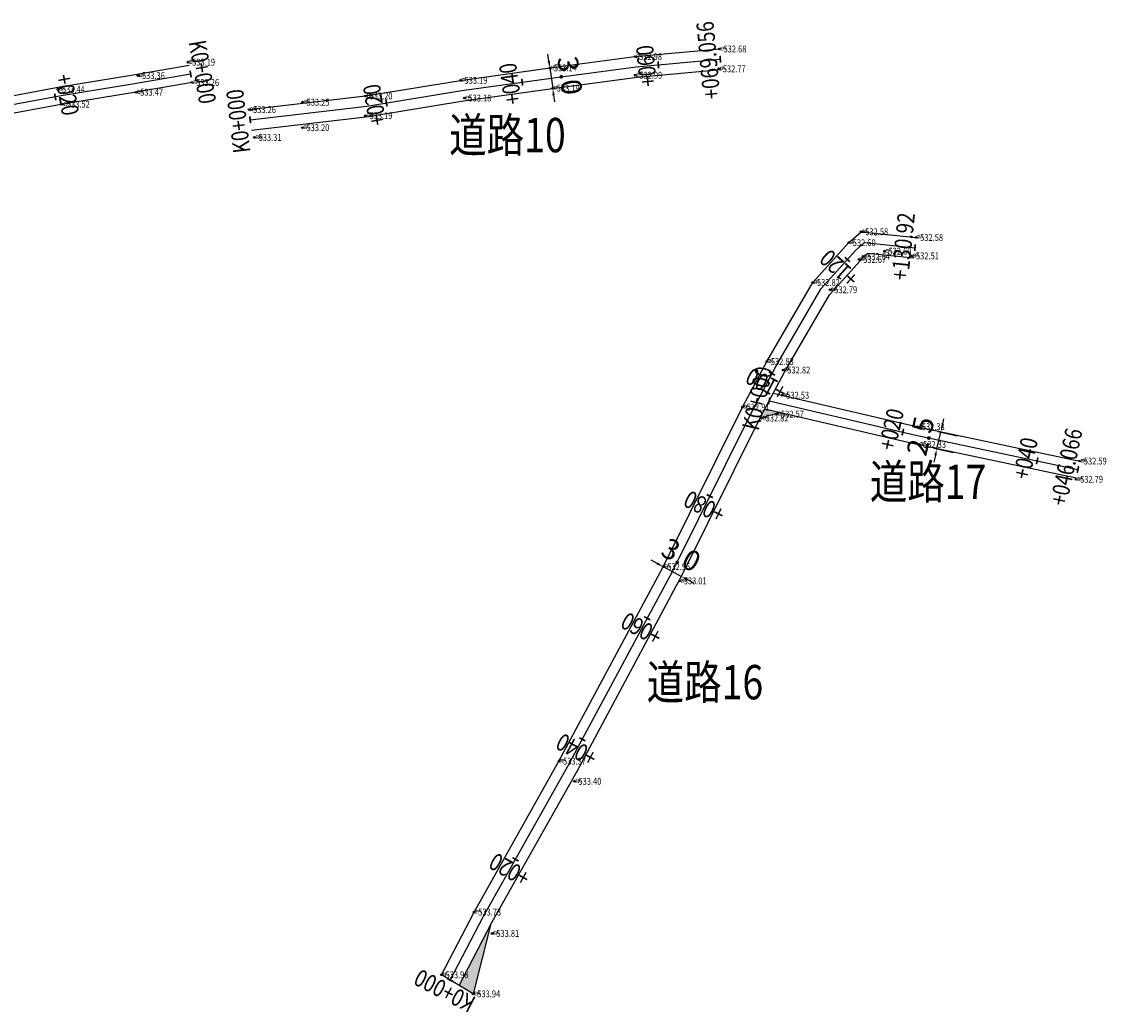
# Model space of a CAD drawing. Extents: x 0 to 363820, y 0 to 4716894.
# Drawn here: x 360459 to 360617, y 4714283 to 4714427 of the extents above; entities that cross this region are included whole.
import ezdxf
from ezdxf.enums import TextEntityAlignment as Align

# ---------------------------------------------------------------- set-up
doc = ezdxf.new("R2010")
doc.units = 0
doc.header["$LTSCALE"] = 0.5
doc.layers.get('0').update_dxf_attribs({"linetype": 'CONTINUOUS'})
doc.layers.get('Defpoints').update_dxf_attribs({"linetype": 'CONTINUOUS'})
for name, color, linetype in [('Axis', 6, 'CONTINUOUS'), ('d', 1, 'CONTINUOUS'), ('GCD', 1, 'CONTINUOUS'), ('PP-COM', 7, 'CONTINUOUS'), ('PUB_DIM', 3, 'CONTINUOUS'), ('SZ-ZH-DIM', 7, 'CONTINUOUS'), ('zdh', 7, 'CONTINUOUS')]:
    doc.layers.add(name, color=color, linetype=linetype)
doc.styles.add('_TCH_DIM_T3', font='SIMPLEX', dxfattribs={"width": 0.705882, "bigfont": 'GBCBIG'})
doc.styles.add('HyStandard', font='txt.shx', dxfattribs={"width": 0.8, "bigfont": 'hztxt.shx'})
doc.styles.add('HZ', font='rs.shx', dxfattribs={"width": 0.8, "bigfont": 'hztxt.shx'})
doc.styles.add('宋体', font='SimSun.ttf')
doc.styles.add('正等线体', font='simhei.ttf')
doc.dimstyles.new('_TCH_ARCH&&1', dxfattribs={"dimtxt": 2.975, "dimasz": 1, "dimexe": 2.5, "dimexo": 3, "dimgap": 1.2625, "dimtad": 1, "dimdec": 1, "dimzin": 0, "dimdsep": 46, "dimtxsty": '_TCH_DIM_T3', "dimcen": 0.09, "dimclrt": 7, "dimazin": 2, "dimtfac": 1, "dimtdec": 1, "dimtix": 1, "dimtmove": 2, "dimatfit": 3, "dimfxl": 0, "dimtolj": 1, "dimtzin": 0, "dimarcsym": 0})

# ---------------------------------------------------------------- blocks, each defined once
blk = doc.blocks.new('gc200')
h = blk.add_hatch(color=256)
edge = h.paths.add_edge_path()
edge.add_arc((0, 0), 0.25, 0, 360)
blk.add_circle((0, 0), 0.25)
blk = doc.blocks.new('*D157')
at = {"layer": 'Defpoints', "color": 0, "transparency": 16777216}
for p in [(360589.8, 4714368.12), (360593.16, 4714367.34), (360589.23, 4714365.69)]:
    blk.add_point(p, dxfattribs=at)
at = {"layer": 'PUB_DIM', "color": 0, "lineweight": -2, "transparency": 16777216}
for p, q in [((360593.39, 4714368.31), (360593.62, 4714369.29)), ((360592.6, 4714364.91), (360593.16, 4714367.34)), ((360592.72, 4714367.44), (360595.6, 4714366.77)), ((360592.16, 4714365.01), (360595.03, 4714364.34)), ((360592.37, 4714363.93), (360592.15, 4714362.96))]:
    blk.add_line(p, q, dxfattribs=at)
at = {"layer": 'PUB_DIM', "color": 0, "transparency": 16777216}
for points in [[(360593.23, 4714368.35), (360593.55, 4714368.28), (360593.16, 4714367.34)], [(360592.21, 4714363.97), (360592.53, 4714363.89), (360592.6, 4714364.91)]]:
    blk.add_solid(points, dxfattribs=at)
at = {"layer": 'PUB_DIM', "color": 7, "transparency": 16777216, "insert": (360590.2, 4714366.75), "char_height": 2.975, "attachment_point": 5, "rotation": 76.923, "style": '_TCH_DIM_T3'}
blk.add_mtext('\\A1;2.5', dxfattribs=at)
blk = doc.blocks.new('*D158')
at = {"layer": 'Defpoints', "color": 0, "transparency": 16777216}
for p in [(360552.74, 4714347.74), (360555.38, 4714346.32), (360555.38, 4714346.32)]:
    blk.add_point(p, dxfattribs=at)
at = {"layer": 'PUB_DIM', "color": 0, "lineweight": -2, "transparency": 16777216}
for p, q in [((360551.86, 4714348.21), (360550.98, 4714348.68)), ((360552.74, 4714347.74), (360555.38, 4714346.32)), ((360551.32, 4714345.09), (360551.56, 4714345.53)), ((360556.27, 4714345.85), (360557.15, 4714345.37)), ((360553.97, 4714343.68), (360554.2, 4714344.12))]:
    blk.add_line(p, q, dxfattribs=at)
at = {"layer": 'PUB_DIM', "color": 0, "transparency": 16777216}
for points in [[(360551.94, 4714348.36), (360551.78, 4714348.06), (360552.74, 4714347.74)], [(360556.34, 4714345.99), (360556.19, 4714345.7), (360555.38, 4714346.32)]]:
    blk.add_solid(points, dxfattribs=at)
at = {"layer": 'PUB_DIM', "color": 7, "transparency": 16777216, "insert": (360555.36, 4714349.45), "char_height": 2.975, "attachment_point": 5, "rotation": 331.7978, "style": '_TCH_DIM_T3'}
blk.add_mtext('\\A1;3.0', dxfattribs=at)
blk = doc.blocks.new('*D159')
at = {"layer": 'Defpoints', "color": 0, "transparency": 16777216}
for p in [(360536.22, 4714420.37), (360536.64, 4714417.4), (360536.64, 4714417.4)]:
    blk.add_point(p, dxfattribs=at)
at = {"layer": 'PUB_DIM', "color": 0, "lineweight": -2, "transparency": 16777216}
for p, q in [((360536.08, 4714421.36), (360535.94, 4714422.35)), ((360533.25, 4714419.96), (360533.74, 4714420.02)), ((360536.22, 4714420.37), (360536.64, 4714417.4)), ((360533.66, 4714416.98), (360534.16, 4714417.05)), ((360536.77, 4714416.41), (360536.91, 4714415.42))]:
    blk.add_line(p, q, dxfattribs=at)
at = {"layer": 'PUB_DIM', "color": 0, "transparency": 16777216}
for points in [[(360536.25, 4714421.38), (360535.92, 4714421.34), (360536.22, 4714420.37)], [(360536.94, 4714416.43), (360536.61, 4714416.39), (360536.64, 4714417.4)]]:
    blk.add_solid(points, dxfattribs=at)
at = {"layer": 'PUB_DIM', "color": 7, "transparency": 16777216, "insert": (360539.15, 4714419.26), "char_height": 2.975, "attachment_point": 5, "rotation": 277.9334, "style": '_TCH_DIM_T3'}
blk.add_mtext('\\A1;3.0', dxfattribs=at)

msp = doc.modelspace()

# ---------------------------------------------------------------- hatches: boundary and pattern name
at = {"layer": 'PP-COM'}
h = msp.add_hatch(color=0, dxfattribs=at)
h.dxf.hatch_style = 1
h.paths.add_polyline_path([(360567.559, 4714370.721), (360566.965, 4714369.6), (360566.852, 4714369.372), (360569.715, 4714370.221)])
h = msp.add_hatch(color=0, dxfattribs=at)
h.dxf.hatch_style = 1
h.paths.add_polyline_path([(360527.573, 4714295.512), (360523.015, 4714286.753), (360525.06, 4714285.523)])

# ---------------------------------------------------------------- linework, layer by layer
at = {"linetype": 'Continuous', "flags": 128}
for points, elevation in [([(360492.41, 4714414.307), (360509.384, 4714416.282), (360523.204, 4714418.556), (360536.221, 4714420.37), (360548.626, 4714422.012), (360560.919, 4714423.127)], 533.258), ([(360483.703, 4714420.714), (360475.546, 4714419.299), (360464.87, 4714417.548), (360453.454, 4714415.449), (360446.952, 4714414.05), (360443.302, 4714411.133), (360438.713, 4714407.081), (360433.647, 4714404.575), (360425.011, 4714400.845), (360418.842, 4714397.937), (360417.37, 4714395.217), (360416.055, 4714392.294), (360415.608, 4714390.428)], 533.258), ([(360492.757, 4714411.327), (360509.801, 4714413.31), (360523.655, 4714415.59), (360536.625, 4714417.397), (360548.958, 4714419.03), (360561.19, 4714420.139)], 533.258), ([(360484.13, 4714418.251), (360475.962, 4714416.834), (360465.298, 4714415.085), (360453.943, 4714412.997), (360448.053, 4714411.73), (360444.911, 4714409.218), (360440.119, 4714404.987), (360434.698, 4714402.306), (360426.04, 4714398.566), (360420.65, 4714396.025), (360419.612, 4714394.108), (360418.432, 4714391.483), (360418.039, 4714389.845)], 533.258), ([(360520.44, 4714288.303), (360525.192, 4714297.436), (360537.554, 4714319.416), (360552.741, 4714347.737), (360564.296, 4714370.97), (360567.808, 4714377.603), (360574.528, 4714389.124), (360579.742, 4714394.918), (360581.569, 4714396.51), (360589.562, 4714395.684)], 533.983), ([(360523.015, 4714286.753), (360527.831, 4714296.008), (360540.184, 4714317.972), (360555.407, 4714346.36), (360566.965, 4714369.6), (360570.43, 4714376.145), (360576.964, 4714387.346), (360581.85, 4714392.776), (360582.557, 4714393.392), (360589.254, 4714392.7)], 533.983), ([(360568.769, 4714373.007), (360589.799, 4714368.122), (360613.396, 4714363.118)], 532.533), ([(360567.559, 4714370.721), (360589.257, 4714365.681), (360612.877, 4714360.672)], 532.533), ([(360566.852, 4714369.372), (360569.715, 4714370.221)], 533.983), ([(360527.573, 4714295.512), (360525.06, 4714285.523), (360520.44, 4714288.303)], 533.983)]:
    msp.add_lwpolyline(points, dxfattribs=dict(at, elevation=elevation))
at = {"layer": 'Axis', "linetype": 'Continuous', "flags": 128}
for points in [[(360492.583, 4714412.817), (360509.593, 4714414.796), (360523.429, 4714417.073), (360536.423, 4714418.884), (360548.792, 4714420.521), (360561.054, 4714421.633)], [(360483.916, 4714419.483), (360475.754, 4714418.067), (360465.084, 4714416.317), (360453.698, 4714414.223), (360447.502, 4714412.89), (360444.107, 4714410.175), (360439.416, 4714406.034), (360434.173, 4714403.441), (360425.526, 4714399.705), (360419.746, 4714396.981), (360418.491, 4714394.663), (360417.244, 4714391.889), (360416.823, 4714390.136)], [(360521.728, 4714287.528), (360526.511, 4714296.722), (360538.869, 4714318.694), (360554.074, 4714347.048), (360565.631, 4714370.285), (360569.119, 4714376.874), (360575.746, 4714388.235), (360580.796, 4714393.847), (360582.063, 4714394.951), (360589.408, 4714394.192)], [(360568.164, 4714371.864), (360589.528, 4714366.902), (360613.137, 4714361.895)]]:
    msp.add_lwpolyline(points, dxfattribs=at)
at = {"layer": 'd', "linetype": 'Continuous'}
for p in [(360560.919, 4714423.127, 532.682), (360483.537, 4714421.205, 533.194), (360548.626, 4714422.012, 532.977), (360536.221, 4714420.37, 533.136), (360560.812, 4714420.236, 532.765), (360476.232, 4714419.256, 533.359), (360484.13, 4714418.251, 533.258), (360523.204, 4714418.556, 533.191), (360548.665, 4714419.307, 532.989), (360464.567, 4714417.262, 533.441), (360475.962, 4714416.834, 533.471), (360536.633, 4714417.421, 533.188), (360465.298, 4714415.085, 533.517), (360500.204, 4714415.372, 533.247), (360509.384, 4714416.282, 533.199), (360523.774, 4714415.984, 533.177), (360492.41, 4714414.307, 533.258), (360509.377, 4714413.411, 533.186), (360500.188, 4714411.669, 533.2), (360493.214, 4714410.247, 533.305), (360581.569, 4714396.51, 532.576), (360579.742, 4714394.918, 532.602), (360589.562, 4714395.684, 532.579), (360581.847, 4714392.934, 532.644), (360584.949, 4714393.671, 532.597), (360588.953, 4714392.998, 532.512), (360581.267, 4714392.484, 532.665), (360574.528, 4714389.124, 532.82), (360577.055, 4714388.061, 532.791), (360567.808, 4714377.603, 532.834), (360570.218, 4714376.376, 532.819), (360570.056, 4714372.708, 532.533), (360564.296, 4714370.97, 532.912), (360567.053, 4714369.379, 532.817), (360569.291, 4714369.955, 532.57), (360589.799, 4714368.122, 532.334), (360589.988, 4714365.546, 532.325), (360613.396, 4714363.118, 532.586), (360612.857, 4714360.464, 532.79), (360552.741, 4714347.737, 532.952), (360555.13, 4714345.662, 533.012), (360537.554, 4714319.416, 533.372), (360539.796, 4714316.474, 533.398), (360525.192, 4714297.436, 533.727), (360527.83, 4714294.326, 533.811), (360520.44, 4714288.303, 533.983), (360525.06, 4714285.523, 533.942)]:
    msp.add_point(p, dxfattribs=at)
at = {"layer": 'SZ-ZH-DIM', "const_width": 0.25}
for points in [[(360551.991, 4714421.313), (360552.081, 4714420.317)], [(360561.009, 4714422.131), (360561.1, 4714421.135)], [(360484.002, 4714418.99), (360483.831, 4714419.975)], [(360532.129, 4714418.79), (360532.267, 4714417.8)], [(360464.286, 4714415.662), (360464.105, 4714416.645)], [(360512.349, 4714415.756), (360512.512, 4714414.77)], [(360492.526, 4714413.314), (360492.641, 4714412.32)], [(360589.459, 4714394.689), (360589.356, 4714393.695)], [(360579.183, 4714392.802), (360579.926, 4714392.133)], [(360568.137, 4714376.088), (360569.021, 4714375.62)], [(360568.277, 4714372.351), (360568.051, 4714371.377)], [(360587.758, 4714367.826), (360587.532, 4714366.852)], [(360607.306, 4714363.643), (360607.098, 4714362.665)], [(360613.24, 4714362.384), (360613.033, 4714361.406)], [(360559.083, 4714358.243), (360559.978, 4714357.797)], [(360549.972, 4714340.458), (360550.854, 4714339.985)], [(360540.521, 4714322.832), (360541.402, 4714322.36)], [(360530.799, 4714305.366), (360531.671, 4714304.876)], [(360521.284, 4714287.759), (360522.171, 4714287.297)]]:
    msp.add_lwpolyline(points, dxfattribs=at)
at = {"layer": 'zdh', "linetype": 'Continuous'}
for p in [(360560.919, 4714423.127, 532.682), (360483.537, 4714421.205, 533.194), (360548.626, 4714422.012, 532.977), (360536.221, 4714420.37, 533.136), (360560.812, 4714420.236, 532.765), (360476.232, 4714419.256, 533.359), (360484.13, 4714418.251, 533.258), (360523.204, 4714418.556, 533.191), (360548.665, 4714419.307, 532.989), (360464.567, 4714417.262, 533.441), (360475.962, 4714416.834, 533.471), (360536.633, 4714417.421, 533.188), (360465.298, 4714415.085, 533.517), (360500.204, 4714415.372, 533.247), (360509.384, 4714416.282, 533.199), (360523.774, 4714415.984, 533.177), (360492.41, 4714414.307, 533.258), (360509.377, 4714413.411, 533.186), (360500.188, 4714411.669, 533.2), (360493.214, 4714410.247, 533.305), (360581.569, 4714396.51, 532.576), (360579.742, 4714394.918, 532.602), (360589.562, 4714395.684, 532.579), (360581.847, 4714392.934, 532.644), (360584.949, 4714393.671, 532.597), (360588.953, 4714392.998, 532.512), (360581.267, 4714392.484, 532.665), (360574.528, 4714389.124, 532.82), (360577.055, 4714388.061, 532.791), (360567.808, 4714377.603, 532.834), (360570.218, 4714376.376, 532.819), (360570.056, 4714372.708, 532.533), (360564.296, 4714370.97, 532.912), (360567.053, 4714369.379, 532.817), (360569.291, 4714369.955, 532.57), (360589.799, 4714368.122, 532.334), (360589.988, 4714365.546, 532.325), (360613.396, 4714363.118, 532.586), (360612.857, 4714360.464, 532.79), (360552.741, 4714347.737, 532.952), (360555.13, 4714345.662, 533.012), (360537.554, 4714319.416, 533.372), (360539.796, 4714316.474, 533.398), (360525.192, 4714297.436, 533.727), (360527.83, 4714294.326, 533.811), (360520.44, 4714288.303, 533.983), (360525.06, 4714285.523, 533.942)]:
    msp.add_point(p, dxfattribs=at)

# ---------------------------------------------------------------- block references
at = {"layer": 'GCD', "linetype": 'Continuous'}
ref = msp.add_blockref('gc200', (360560.919, 4714423.127, 532.682), dxfattribs=dict(at, xscale=0.5, yscale=0.5, zscale=0.5))
ref.add_attrib('height', '532.68', dxfattribs={"linetype": 'Continuous', "height": 1, "style": '正等线体', "width": 0.8}).set_placement((360561.519, 4714423.127, 532.682), align=Align.MIDDLE_LEFT)
ref = msp.add_blockref('gc200', (360483.537, 4714421.205, 533.194), dxfattribs=dict(at, xscale=0.5, yscale=0.5, zscale=0.5))
ref.add_attrib('height', '533.19', dxfattribs={"linetype": 'Continuous', "height": 1, "style": '正等线体', "width": 0.8}).set_placement((360484.137, 4714421.205, 533.194), align=Align.MIDDLE_LEFT)
ref = msp.add_blockref('gc200', (360548.626, 4714422.012, 532.977), dxfattribs=dict(at, xscale=0.5, yscale=0.5, zscale=0.5))
ref.add_attrib('height', '532.98', dxfattribs={"linetype": 'Continuous', "height": 1, "style": '正等线体', "width": 0.8}).set_placement((360549.226, 4714422.012, 532.977), align=Align.MIDDLE_LEFT)
ref = msp.add_blockref('gc200', (360476.232, 4714419.256, 533.359), dxfattribs=dict(at, xscale=0.5, yscale=0.5, zscale=0.5))
ref.add_attrib('height', '533.36', dxfattribs={"linetype": 'Continuous', "height": 1, "style": '正等线体', "width": 0.8}).set_placement((360476.832, 4714419.256, 533.359), align=Align.MIDDLE_LEFT)
ref = msp.add_blockref('gc200', (360536.221, 4714420.37, 533.136), dxfattribs=dict(at, xscale=0.5, yscale=0.5, zscale=0.5))
ref.add_attrib('height', '533.14', dxfattribs={"linetype": 'Continuous', "height": 1, "style": '正等线体', "width": 0.8}).set_placement((360536.821, 4714420.37, 533.136), align=Align.MIDDLE_LEFT)
ref = msp.add_blockref('gc200', (360548.665, 4714419.307, 532.989), dxfattribs=dict(at, xscale=0.5, yscale=0.5, zscale=0.5))
ref.add_attrib('height', '532.99', dxfattribs={"linetype": 'Continuous', "height": 1, "style": '正等线体', "width": 0.8}).set_placement((360549.265, 4714419.307, 532.989), align=Align.MIDDLE_LEFT)
ref = msp.add_blockref('gc200', (360560.812, 4714420.236, 532.765), dxfattribs=dict(at, xscale=0.5, yscale=0.5, zscale=0.5))
ref.add_attrib('height', '532.77', dxfattribs={"linetype": 'Continuous', "height": 1, "style": '正等线体', "width": 0.8}).set_placement((360561.412, 4714420.236, 532.765), align=Align.MIDDLE_LEFT)
ref = msp.add_blockref('gc200', (360484.13, 4714418.251, 533.258), dxfattribs=dict(at, xscale=0.5, yscale=0.5, zscale=0.5))
ref.add_attrib('height', '533.26', dxfattribs={"linetype": 'Continuous', "height": 1, "style": '正等线体', "width": 0.8}).set_placement((360484.73, 4714418.251, 533.258), align=Align.MIDDLE_LEFT)
ref = msp.add_blockref('gc200', (360523.204, 4714418.556, 533.191), dxfattribs=dict(at, xscale=0.5, yscale=0.5, zscale=0.5))
ref.add_attrib('height', '533.19', dxfattribs={"linetype": 'Continuous', "height": 1, "style": '正等线体', "width": 0.8}).set_placement((360523.804, 4714418.556, 533.191), align=Align.MIDDLE_LEFT)
ref = msp.add_blockref('gc200', (360536.633, 4714417.421, 533.188), dxfattribs=dict(at, xscale=0.5, yscale=0.5, zscale=0.5))
ref.add_attrib('height', '533.19', dxfattribs={"linetype": 'Continuous', "height": 1, "style": '正等线体', "width": 0.8}).set_placement((360537.233, 4714417.421, 533.188), align=Align.MIDDLE_LEFT)
ref = msp.add_blockref('gc200', (360464.567, 4714417.262, 533.441), dxfattribs=dict(at, xscale=0.5, yscale=0.5, zscale=0.5))
ref.add_attrib('height', '533.44', dxfattribs={"linetype": 'Continuous', "height": 1, "style": '正等线体', "width": 0.8}).set_placement((360465.167, 4714417.262, 533.441), align=Align.MIDDLE_LEFT)
ref = msp.add_blockref('gc200', (360475.962, 4714416.834, 533.471), dxfattribs=dict(at, xscale=0.5, yscale=0.5, zscale=0.5))
ref.add_attrib('height', '533.47', dxfattribs={"linetype": 'Continuous', "height": 1, "style": '正等线体', "width": 0.8}).set_placement((360476.562, 4714416.834, 533.471), align=Align.MIDDLE_LEFT)
ref = msp.add_blockref('gc200', (360509.384, 4714416.282, 533.199), dxfattribs=dict(at, xscale=0.5, yscale=0.5, zscale=0.5))
ref.add_attrib('height', '533.20', dxfattribs={"linetype": 'Continuous', "height": 1, "style": '正等线体', "width": 0.8}).set_placement((360509.984, 4714416.282, 533.199), align=Align.MIDDLE_LEFT)
ref = msp.add_blockref('gc200', (360523.774, 4714415.984, 533.177), dxfattribs=dict(at, xscale=0.5, yscale=0.5, zscale=0.5))
ref.add_attrib('height', '533.18', dxfattribs={"linetype": 'Continuous', "height": 1, "style": '正等线体', "width": 0.8}).set_placement((360524.374, 4714415.984, 533.177), align=Align.MIDDLE_LEFT)
ref = msp.add_blockref('gc200', (360465.298, 4714415.085, 533.517), dxfattribs=dict(at, xscale=0.5, yscale=0.5, zscale=0.5))
ref.add_attrib('height', '533.52', dxfattribs={"linetype": 'Continuous', "height": 1, "style": '正等线体', "width": 0.8}).set_placement((360465.898, 4714415.085, 533.517), align=Align.MIDDLE_LEFT)
ref = msp.add_blockref('gc200', (360492.41, 4714414.307, 533.258), dxfattribs=dict(at, xscale=0.5, yscale=0.5, zscale=0.5))
ref.add_attrib('height', '533.26', dxfattribs={"linetype": 'Continuous', "height": 1, "style": '正等线体', "width": 0.8}).set_placement((360493.01, 4714414.307, 533.258), align=Align.MIDDLE_LEFT)
ref = msp.add_blockref('gc200', (360500.204, 4714415.372, 533.247), dxfattribs=dict(at, xscale=0.5, yscale=0.5, zscale=0.5))
ref.add_attrib('height', '533.25', dxfattribs={"linetype": 'Continuous', "height": 1, "style": '正等线体', "width": 0.8}).set_placement((360500.804, 4714415.372, 533.247), align=Align.MIDDLE_LEFT)
ref = msp.add_blockref('gc200', (360509.377, 4714413.411, 533.186), dxfattribs=dict(at, xscale=0.5, yscale=0.5, zscale=0.5))
ref.add_attrib('height', '533.19', dxfattribs={"linetype": 'Continuous', "height": 1, "style": '正等线体', "width": 0.8}).set_placement((360509.977, 4714413.411, 533.186), align=Align.MIDDLE_LEFT)
ref = msp.add_blockref('gc200', (360500.188, 4714411.669, 533.2), dxfattribs=dict(at, xscale=0.5, yscale=0.5, zscale=0.5))
ref.add_attrib('height', '533.20', dxfattribs={"linetype": 'Continuous', "height": 1, "style": '正等线体', "width": 0.8}).set_placement((360500.788, 4714411.669, 533.2), align=Align.MIDDLE_LEFT)
ref = msp.add_blockref('gc200', (360493.214, 4714410.247, 533.305), dxfattribs=dict(at, xscale=0.5, yscale=0.5, zscale=0.5))
ref.add_attrib('height', '533.31', dxfattribs={"linetype": 'Continuous', "height": 1, "style": '正等线体', "width": 0.8}).set_placement((360493.814, 4714410.247, 533.305), align=Align.MIDDLE_LEFT)
ref = msp.add_blockref('gc200', (360581.569, 4714396.51, 532.576), dxfattribs=dict(at, xscale=0.5, yscale=0.5, zscale=0.5))
ref.add_attrib('height', '532.58', dxfattribs={"linetype": 'Continuous', "height": 1, "style": '正等线体', "width": 0.8}).set_placement((360582.169, 4714396.51, 532.576), align=Align.MIDDLE_LEFT)
ref = msp.add_blockref('gc200', (360589.562, 4714395.684, 532.579), dxfattribs=dict(at, xscale=0.5, yscale=0.5, zscale=0.5))
ref.add_attrib('height', '532.58', dxfattribs={"linetype": 'Continuous', "height": 1, "style": '正等线体', "width": 0.8}).set_placement((360590.162, 4714395.684, 532.579), align=Align.MIDDLE_LEFT)
ref = msp.add_blockref('gc200', (360579.742, 4714394.918, 532.602), dxfattribs=dict(at, xscale=0.5, yscale=0.5, zscale=0.5))
ref.add_attrib('height', '532.60', dxfattribs={"linetype": 'Continuous', "height": 1, "style": '正等线体', "width": 0.8}).set_placement((360580.342, 4714394.918, 532.602), align=Align.MIDDLE_LEFT)
ref = msp.add_blockref('gc200', (360584.949, 4714393.671, 532.597), dxfattribs=dict(at, xscale=0.5, yscale=0.5, zscale=0.5))
ref.add_attrib('height', '532.60', dxfattribs={"linetype": 'Continuous', "height": 1, "style": '正等线体', "width": 0.8}).set_placement((360585.549, 4714393.671, 532.597), align=Align.MIDDLE_LEFT)
ref = msp.add_blockref('gc200', (360581.267, 4714392.484, 532.665), dxfattribs=dict(at, xscale=0.5, yscale=0.5, zscale=0.5))
ref.add_attrib('height', '532.67', dxfattribs={"linetype": 'Continuous', "height": 1, "style": '正等线体', "width": 0.8}).set_placement((360581.867, 4714392.484, 532.665), align=Align.MIDDLE_LEFT)
ref = msp.add_blockref('gc200', (360581.847, 4714392.934, 532.644), dxfattribs=dict(at, xscale=0.5, yscale=0.5, zscale=0.5))
ref.add_attrib('height', '532.64', dxfattribs={"linetype": 'Continuous', "height": 1, "style": '正等线体', "width": 0.8}).set_placement((360582.447, 4714392.934, 532.644), align=Align.MIDDLE_LEFT)
ref = msp.add_blockref('gc200', (360588.953, 4714392.998, 532.512), dxfattribs=dict(at, xscale=0.5, yscale=0.5, zscale=0.5))
ref.add_attrib('height', '532.51', dxfattribs={"linetype": 'Continuous', "height": 1, "style": '正等线体', "width": 0.8}).set_placement((360589.553, 4714392.998, 532.512), align=Align.MIDDLE_LEFT)
ref = msp.add_blockref('gc200', (360574.528, 4714389.124, 532.82), dxfattribs=dict(at, xscale=0.5, yscale=0.5, zscale=0.5))
ref.add_attrib('height', '532.82', dxfattribs={"linetype": 'Continuous', "height": 1, "style": '正等线体', "width": 0.8}).set_placement((360575.128, 4714389.124, 532.82), align=Align.MIDDLE_LEFT)
ref = msp.add_blockref('gc200', (360577.055, 4714388.061, 532.791), dxfattribs=dict(at, xscale=0.5, yscale=0.5, zscale=0.5))
ref.add_attrib('height', '532.79', dxfattribs={"linetype": 'Continuous', "height": 1, "style": '正等线体', "width": 0.8}).set_placement((360577.655, 4714388.061, 532.791), align=Align.MIDDLE_LEFT)
ref = msp.add_blockref('gc200', (360567.808, 4714377.603, 532.834), dxfattribs=dict(at, xscale=0.5, yscale=0.5, zscale=0.5))
ref.add_attrib('height', '532.83', dxfattribs={"linetype": 'Continuous', "height": 1, "style": '正等线体', "width": 0.8}).set_placement((360568.408, 4714377.603, 532.834), align=Align.MIDDLE_LEFT)
ref = msp.add_blockref('gc200', (360570.218, 4714376.376, 532.819), dxfattribs=dict(at, xscale=0.5, yscale=0.5, zscale=0.5))
ref.add_attrib('height', '532.82', dxfattribs={"linetype": 'Continuous', "height": 1, "style": '正等线体', "width": 0.8}).set_placement((360570.818, 4714376.376, 532.819), align=Align.MIDDLE_LEFT)
ref = msp.add_blockref('gc200', (360570.056, 4714372.708, 532.533), dxfattribs=dict(at, xscale=0.5, yscale=0.5, zscale=0.5))
ref.add_attrib('height', '532.53', dxfattribs={"linetype": 'Continuous', "height": 1, "style": '正等线体', "width": 0.8}).set_placement((360570.656, 4714372.708, 532.533), align=Align.MIDDLE_LEFT)
ref = msp.add_blockref('gc200', (360564.296, 4714370.97, 532.912), dxfattribs=dict(at, xscale=0.5, yscale=0.5, zscale=0.5))
ref.add_attrib('height', '532.91', dxfattribs={"linetype": 'Continuous', "height": 1, "style": '正等线体', "width": 0.8}).set_placement((360564.896, 4714370.97, 532.912), align=Align.MIDDLE_LEFT)
ref = msp.add_blockref('gc200', (360567.053, 4714369.379, 532.817), dxfattribs=dict(at, xscale=0.5, yscale=0.5, zscale=0.5))
ref.add_attrib('height', '532.82', dxfattribs={"linetype": 'Continuous', "height": 1, "style": '正等线体', "width": 0.8}).set_placement((360567.653, 4714369.379, 532.817), align=Align.MIDDLE_LEFT)
ref = msp.add_blockref('gc200', (360569.291, 4714369.955, 532.57), dxfattribs=dict(at, xscale=0.5, yscale=0.5, zscale=0.5))
ref.add_attrib('height', '532.57', dxfattribs={"linetype": 'Continuous', "height": 1, "style": '正等线体', "width": 0.8}).set_placement((360569.891, 4714369.955, 532.57), align=Align.MIDDLE_LEFT)
ref = msp.add_blockref('gc200', (360589.799, 4714368.122, 532.334), dxfattribs=dict(at, xscale=0.5, yscale=0.5, zscale=0.5))
ref.add_attrib('height', '532.33', dxfattribs={"linetype": 'Continuous', "height": 1, "style": '正等线体', "width": 0.8}).set_placement((360590.399, 4714368.122, 532.334), align=Align.MIDDLE_LEFT)
ref = msp.add_blockref('gc200', (360589.988, 4714365.546, 532.325), dxfattribs=dict(at, xscale=0.5, yscale=0.5, zscale=0.5))
ref.add_attrib('height', '532.33', dxfattribs={"linetype": 'Continuous', "height": 1, "style": '正等线体', "width": 0.8}).set_placement((360590.588, 4714365.546, 532.325), align=Align.MIDDLE_LEFT)
ref = msp.add_blockref('gc200', (360613.396, 4714363.118, 532.586), dxfattribs=dict(at, xscale=0.5, yscale=0.5, zscale=0.5))
ref.add_attrib('height', '532.59', dxfattribs={"linetype": 'Continuous', "height": 1, "style": '正等线体', "width": 0.8}).set_placement((360613.996, 4714363.118, 532.586), align=Align.MIDDLE_LEFT)
ref = msp.add_blockref('gc200', (360612.857, 4714360.464, 532.79), dxfattribs=dict(at, xscale=0.5, yscale=0.5, zscale=0.5))
ref.add_attrib('height', '532.79', dxfattribs={"linetype": 'Continuous', "height": 1, "style": '正等线体', "width": 0.8}).set_placement((360613.457, 4714360.464, 532.79), align=Align.MIDDLE_LEFT)
ref = msp.add_blockref('gc200', (360552.741, 4714347.737, 532.952), dxfattribs=dict(at, xscale=0.5, yscale=0.5, zscale=0.5))
ref.add_attrib('height', '532.95', dxfattribs={"linetype": 'Continuous', "height": 1, "style": '正等线体', "width": 0.8}).set_placement((360553.341, 4714347.737, 532.952), align=Align.MIDDLE_LEFT)
ref = msp.add_blockref('gc200', (360555.13, 4714345.662, 533.012), dxfattribs=dict(at, xscale=0.5, yscale=0.5, zscale=0.5))
ref.add_attrib('height', '533.01', dxfattribs={"linetype": 'Continuous', "height": 1, "style": '正等线体', "width": 0.8}).set_placement((360555.73, 4714345.662, 533.012), align=Align.MIDDLE_LEFT)
ref = msp.add_blockref('gc200', (360537.554, 4714319.416, 533.372), dxfattribs=dict(at, xscale=0.5, yscale=0.5, zscale=0.5))
ref.add_attrib('height', '533.37', dxfattribs={"linetype": 'Continuous', "height": 1, "style": '正等线体', "width": 0.8}).set_placement((360538.154, 4714319.416, 533.372), align=Align.MIDDLE_LEFT)
ref = msp.add_blockref('gc200', (360539.796, 4714316.474, 533.398), dxfattribs=dict(at, xscale=0.5, yscale=0.5, zscale=0.5))
ref.add_attrib('height', '533.40', dxfattribs={"linetype": 'Continuous', "height": 1, "style": '正等线体', "width": 0.8}).set_placement((360540.396, 4714316.474, 533.398), align=Align.MIDDLE_LEFT)
ref = msp.add_blockref('gc200', (360525.192, 4714297.436, 533.727), dxfattribs=dict(at, xscale=0.5, yscale=0.5, zscale=0.5))
ref.add_attrib('height', '533.73', dxfattribs={"linetype": 'Continuous', "height": 1, "style": '正等线体', "width": 0.8}).set_placement((360525.792, 4714297.436, 533.727), align=Align.MIDDLE_LEFT)
ref = msp.add_blockref('gc200', (360527.83, 4714294.326, 533.811), dxfattribs=dict(at, xscale=0.5, yscale=0.5, zscale=0.5))
ref.add_attrib('height', '533.81', dxfattribs={"linetype": 'Continuous', "height": 1, "style": '正等线体', "width": 0.8}).set_placement((360528.43, 4714294.326, 533.811), align=Align.MIDDLE_LEFT)
ref = msp.add_blockref('gc200', (360520.44, 4714288.303, 533.983), dxfattribs=dict(at, xscale=0.5, yscale=0.5, zscale=0.5))
ref.add_attrib('height', '533.98', dxfattribs={"linetype": 'Continuous', "height": 1, "style": '正等线体', "width": 0.8}).set_placement((360521.04, 4714288.303, 533.983), align=Align.MIDDLE_LEFT)
ref = msp.add_blockref('gc200', (360525.06, 4714285.523, 533.942), dxfattribs=dict(at, xscale=0.5, yscale=0.5, zscale=0.5))
ref.add_attrib('height', '533.94', dxfattribs={"linetype": 'Continuous', "height": 1, "style": '正等线体', "width": 0.8}).set_placement((360525.66, 4714285.523, 533.942), align=Align.MIDDLE_LEFT)

# ---------------------------------------------------------------- texts
at = {"color": 1, "style": '宋体', "width": 0.8}
for s, p in [('道路10', (360521.574, 4714408.093, 5187.918)), ('道路17', (360582.832, 4714357.611, 5187.918)), ('道路16', (360550.33, 4714328.42, 5187.918))]:
    msp.add_text(s, height=5, dxfattribs=at).set_placement(p)
at = {"layer": 'd', "linetype": 'Continuous', "style": 'HZ', "width": 0.8}
for s, p in [('177', (360561.044, 4714422.94, 532.682)), ('135', (360483.662, 4714421.018, 533.194)), ('174', (360548.751, 4714421.825, 532.977)), ('137', (360476.357, 4714419.069, 533.359)), ('172', (360536.346, 4714420.183, 533.136)), ('175', (360548.79, 4714419.12, 532.989)), ('176', (360560.937, 4714420.048, 532.765)), ('136', (360484.255, 4714418.064, 533.258)), ('170', (360523.329, 4714418.368, 533.191)), ('140', (360464.692, 4714417.075, 533.441)), ('138', (360476.087, 4714416.646, 533.471)), ('168', (360509.509, 4714416.094, 533.199)), ('173', (360536.758, 4714417.234, 533.188)), ('139', (360465.423, 4714414.897, 533.517)), ('167', (360500.329, 4714415.185, 533.247)), ('171', (360523.899, 4714415.797, 533.177)), ('164', (360492.535, 4714414.12, 533.258)), ('169', (360509.502, 4714413.224, 533.186)), ('166', (360500.313, 4714411.481, 533.2)), ('165', (360493.339, 4714410.06, 533.305)), ('856', (360581.694, 4714396.322, 532.576)), ('857', (360589.687, 4714395.497, 532.579)), ('855', (360579.867, 4714394.73, 532.602)), ('860', (360581.392, 4714392.297, 532.665)), ('854', (360581.972, 4714392.747, 532.644)), ('859', (360585.074, 4714393.484, 532.597)), ('858', (360589.078, 4714392.81, 532.512)), ('852', (360574.653, 4714388.936, 532.82)), ('853', (360577.18, 4714387.873, 532.791)), ('851', (360567.933, 4714377.416, 532.834)), ('850', (360570.343, 4714376.189, 532.819)), ('845', (360570.181, 4714372.52, 532.533)), ('843', (360564.421, 4714370.782, 532.912)), ('842', (360567.178, 4714369.191, 532.817)), ('844', (360569.416, 4714369.768, 532.57)), ('846', (360589.924, 4714367.935, 532.334)), ('847', (360590.113, 4714365.359, 532.325)), ('848', (360613.521, 4714362.93, 532.586)), ('849', (360612.982, 4714360.276, 532.79)), ('841', (360552.866, 4714347.549, 532.952)), ('840', (360555.255, 4714345.474, 533.012)), ('839', (360537.679, 4714319.229, 533.372)), ('838', (360539.921, 4714316.287, 533.398)), ('837', (360525.317, 4714297.248, 533.727)), ('836', (360527.955, 4714294.139, 533.811)), ('835', (360520.565, 4714288.116, 533.983)), ('834', (360525.185, 4714285.336, 533.942))]:
    msp.add_text(s, height=0.5, dxfattribs=at).set_placement(p)
at = {"layer": 'SZ-ZH-DIM', "style": 'HyStandard', "width": 0.8}
for s, rotation, p in [('+069.056', 95.18266, (360560.557, 4714421.588)), ('K0+000', 279.84183, (360484.409, 4714419.568)), ('+060', 95.18266, (360551.538, 4714420.77)), ('+040', 97.93343, (360531.703, 4714418.226)), ('+020', 280.41937, (360464.687, 4714416.244)), ('+020', 99.34396, (360511.937, 4714415.182)), ('K0+000', 96.63677, (360492.087, 4714412.759)), ('+130.92', 84.09997, (360588.91, 4714394.243)), ('+120', 138.01607, (360579.22, 4714392.096)), ('K0+000', 76.92296, (360567.677, 4714371.977)), ('+100', 152.09995, (360568.345, 4714375.412)), ('+020', 76.92296, (360587.158, 4714367.452)), ('+046.066', 78.02718, (360612.648, 4714361.999)), ('+040', 78.02718, (360606.713, 4714363.257)), ('+080', 153.55641, (360559.308, 4714357.572)), ('+060', 151.79778, (360550.177, 4714339.781)), ('+040', 151.79778, (360540.725, 4714322.155)), ('+020', 150.64571, (360530.99, 4714304.685)), ('K0+000', 152.51155, (360521.497, 4714287.085))]:
    msp.add_text(s, height=2.5, rotation=rotation, dxfattribs=at).set_placement(p, align=Align.CENTER)
at = {"layer": 'zdh', "linetype": 'Continuous', "style": 'HZ', "width": 0.8}
for s, p in [('白', (360561.044, 4714422.94, 532.682)), ('白', (360483.662, 4714421.018, 533.194)), ('白', (360548.751, 4714421.825, 532.977)), ('白', (360476.357, 4714419.069, 533.359)), ('白', (360536.346, 4714420.183, 533.136)), ('白', (360548.79, 4714419.12, 532.989)), ('白', (360560.937, 4714420.048, 532.765)), ('白', (360484.255, 4714418.064, 533.258)), ('白', (360523.329, 4714418.368, 533.191)), ('白', (360464.692, 4714417.075, 533.441)), ('白', (360476.087, 4714416.646, 533.471)), ('白', (360509.509, 4714416.094, 533.199)), ('白', (360523.899, 4714415.797, 533.177)), ('白', (360536.758, 4714417.234, 533.188)), ('白', (360465.423, 4714414.897, 533.517)), ('白', (360500.329, 4714415.185, 533.247)), ('白换', (360492.535, 4714414.12, 533.258)), ('白', (360509.502, 4714413.224, 533.186)), ('白', (360500.313, 4714411.481, 533.2)), ('白换', (360493.339, 4714410.06, 533.305)), ('白', (360581.694, 4714396.322, 532.576)), ('白', (360589.687, 4714395.497, 532.579)), ('白', (360579.867, 4714394.73, 532.602)), ('白', (360581.392, 4714392.297, 532.665)), ('白', (360581.972, 4714392.747, 532.644)), ('白', (360585.074, 4714393.484, 532.597)), ('白', (360589.078, 4714392.81, 532.512)), ('白', (360574.653, 4714388.936, 532.82)), ('白', (360577.18, 4714387.873, 532.791)), ('白', (360567.933, 4714377.416, 532.834)), ('白', (360570.343, 4714376.189, 532.819)), ('白', (360570.181, 4714372.52, 532.533)), ('白', (360564.421, 4714370.782, 532.912)), ('白', (360567.178, 4714369.191, 532.817)), ('白', (360569.416, 4714369.768, 532.57)), ('白', (360589.924, 4714367.935, 532.334)), ('白', (360590.113, 4714365.359, 532.325)), ('白', (360613.521, 4714362.93, 532.586)), ('白', (360612.982, 4714360.276, 532.79)), ('白', (360552.866, 4714347.549, 532.952)), ('白', (360555.255, 4714345.474, 533.012)), ('白', (360537.679, 4714319.229, 533.372)), ('白', (360539.921, 4714316.287, 533.398)), ('白', (360525.317, 4714297.248, 533.727)), ('白', (360527.955, 4714294.139, 533.811)), ('白', (360520.565, 4714288.116, 533.983)), ('白', (360525.185, 4714285.336, 533.942))]:
    msp.add_text(s, height=0.5, dxfattribs=at).set_placement(p)

# ---------------------------------------------------------------- dimensions: what is measured, and where the dimension line sits
at = {"layer": 'PUB_DIM'}
for p1, p2, distance, picture, middle in [((360536.221, 4714420.37), (360536.635, 4714417.399), 0, '*D159', (360539.152, 4714419.264)), ((360589.233, 4714365.687), (360589.799, 4714368.122), -3.454, '*D157', (360590.202, 4714366.745)), ((360552.741, 4714347.737), (360555.385, 4714346.319), 0, '*D158', (360555.363, 4714349.452))]:
    dim = msp.add_aligned_dim(p1=p1, p2=p2, distance=distance, dimstyle='_TCH_ARCH&&1', dxfattribs=at)
    dim.commit()
    dim.dimension.update_dxf_attribs({"geometry": picture, "text_midpoint": middle})

doc.saveas('drawing.dxf')
